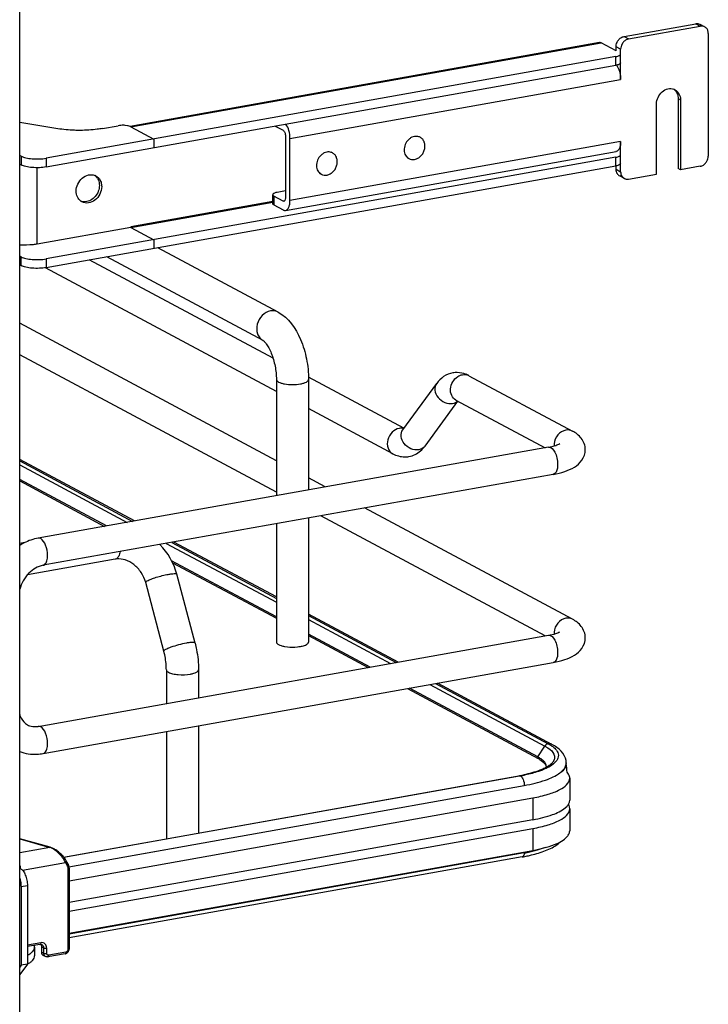
# Model space of a CAD drawing. Units: inches. Extents: x 0 to 17, y 0 to 11.
# Drawn here: x 5.3 to 6.3, y 5.8 to 7.2 of the extents above; entities that cross this region are included whole.
import ezdxf

# ---------------------------------------------------------------- set-up
doc = ezdxf.new("R2010")
doc.units = ezdxf.units.IN
doc.header["$LTSCALE"] = 0.935
doc.header["$MEASUREMENT"] = 0
doc.layers.get('0').update_dxf_attribs({"linetype": 'CONTINUOUS'})

msp = doc.modelspace()

# ---------------------------------------------------------------- linework, layer by layer
at = {"color": 7, "linetype": 'Continuous'}
for p, q in [((5.3381, 2.9728), (5.3381, 8.4735)), ((6.2019, 7.2143), (6.3044, 7.2326)), ((6.3171, 7.2282), (6.3106, 7.2317)), ((6.2084, 7.2108), (6.3109, 7.2291)), ((6.3223, 7.2186), (6.3223, 7.0435)), ((6.1666, 7.2056), (5.4958, 7.0859)), ((6.1905, 7.1937), (6.1691, 7.2051)), ((6.1905, 7.1937), (6.1905, 7.1998)), ((6.197, 7.1531), (6.197, 7.1963)), ((6.1902, 7.1857), (5.376, 7.0404)), ((5.376, 7.0279), (6.1902, 7.1732)), ((6.2792, 7.1257), (6.2792, 7.0257)), ((6.2825, 7.124), (6.2825, 7.0239)), ((6.2483, 7.0178), (6.2483, 7.1179)), ((5.3926, 7.0826), (5.3381, 7.0916)), ((5.4564, 7.0829), (5.4789, 7.0869)), ((5.492, 7.0869), (5.4889, 7.0873)), ((5.4958, 7.0859), (5.493, 7.0867)), ((5.4968, 7.0854), (5.4958, 7.0859)), ((5.4972, 7.0853), (5.4964, 7.0856)), ((5.4968, 7.0854), (5.5297, 7.0678)), ((5.7034, 7.0863), (5.7146, 7.0804)), ((5.5297, 7.0678), (5.5297, 7.0553)), ((5.7179, 7.0723), (5.7179, 6.9835)), ((5.7244, 6.98), (5.7244, 7.0688)), ((5.9106, 7.0703), (5.9091, 7.0711)), ((6.197, 7.0212), (6.197, 7.0643)), ((5.718, 6.9659), (6.1906, 7.0502)), ((5.7853, 7.0479), (5.7838, 7.0487)), ((6.1905, 7.0499), (6.19, 7.0501)), ((6.1905, 7.0499), (6.1905, 7.0502)), ((5.3401, 7.0434), (5.3381, 7.0444)), ((6.1902, 7.0419), (5.376, 6.8966)), ((5.8943, 7.0399), (5.8928, 7.0407)), ((5.3381, 7.0319), (5.3401, 7.0309)), ((5.376, 6.8841), (6.1902, 7.0294)), ((6.1905, 7.0247), (6.1905, 7.0294)), ((6.2825, 7.0239), (6.2792, 7.0257)), ((6.3109, 7.029), (6.2825, 7.0239)), ((5.7691, 7.0176), (5.7676, 7.0184)), ((6.2022, 7.0116), (6.1957, 7.0151)), ((6.2084, 7.0107), (6.2483, 7.0178)), ((5.7179, 6.9937), (5.7062, 6.9916)), ((5.6997, 6.9756), (5.6997, 6.9881)), ((5.7146, 6.9791), (5.7014, 6.9861)), ((5.7157, 6.9788), (5.7146, 6.9791)), ((5.7014, 6.9736), (5.7146, 6.9666)), ((5.4968, 6.9416), (5.363, 6.9177)), ((5.4968, 6.9423), (5.4968, 6.9416)), ((5.4968, 6.9416), (5.5297, 6.924)), ((5.5297, 6.924), (5.5297, 6.9115)), ((5.7076, 6.8206), (5.5357, 6.9126)), ((5.3401, 6.8996), (5.3381, 6.9006)), ((5.7003, 6.7545), (5.4376, 6.8951)), ((5.6859, 6.78), (5.4625, 6.8995)), ((5.3381, 6.8881), (5.3401, 6.8871)), ((5.705, 6.7072), (5.3749, 6.8839)), ((5.705, 6.6081), (5.3381, 6.8045)), ((5.705, 6.5634), (5.3381, 6.7597)), ((5.8871, 6.6545), (5.7509, 6.7274)), ((5.9802, 6.7297), (6.1281, 6.6505)), ((5.705, 6.7242), (5.705, 6.5582)), ((5.751, 6.7242), (5.751, 6.5664)), ((5.8856, 6.6525), (5.9341, 6.7187)), ((5.9175, 6.6292), (5.9644, 6.6934)), ((5.9616, 6.6949), (6.089, 6.6267)), ((5.8713, 6.6182), (5.751, 6.6826)), ((6.0937, 6.6276), (5.3646, 6.4975)), ((5.5024, 6.5221), (5.3381, 6.61)), ((5.3381, 6.6078), (5.4993, 6.5215)), ((6.1006, 6.5887), (5.3715, 6.4587)), ((5.4622, 6.5149), (5.3381, 6.5813)), ((5.3381, 6.5793), (5.4594, 6.5144)), ((5.7749, 6.5707), (5.751, 6.5835)), ((6.089, 6.3579), (5.7684, 6.5295)), ((6.1281, 6.3817), (5.8311, 6.5407)), ((5.705, 6.5182), (5.705, 6.349)), ((5.751, 6.5264), (5.751, 6.349)), ((5.3456, 6.4912), (5.3381, 6.4899)), ((5.5554, 6.4915), (5.705, 6.4114)), ((5.705, 6.4137), (5.5586, 6.492)), ((5.4746, 6.4675), (5.3491, 6.4451)), ((5.705, 6.385), (5.5553, 6.4651)), ((5.5566, 6.4624), (5.705, 6.383)), ((5.5887, 6.3476), (5.5627, 6.446)), ((5.5442, 6.3359), (5.5182, 6.4342)), ((5.8792, 6.3204), (5.751, 6.3891)), ((5.751, 6.3868), (5.8761, 6.3199)), ((5.839, 6.3133), (5.751, 6.3604)), ((5.3646, 6.2286), (6.0937, 6.3587)), ((5.751, 6.3584), (5.8362, 6.3128)), ((5.7165, 6.3428), (5.7209, 6.3422)), ((5.3715, 6.1898), (6.1006, 6.3199)), ((5.5477, 6.3095), (5.5477, 6.2613)), ((5.5937, 6.3095), (5.5937, 6.2695)), ((5.9323, 6.2898), (6.0935, 6.2037)), ((6.0988, 6.2029), (5.9353, 6.2904)), ((5.8923, 6.2827), (6.0791, 6.1827)), ((6.0788, 6.1849), (5.8951, 6.2832)), ((5.5477, 6.2212), (5.5477, 6.0681)), ((5.5937, 6.2294), (5.5937, 6.0763)), ((6.0935, 6.2037), (6.0976, 6.2013)), ((6.0815, 6.1814), (6.0855, 6.1785)), ((6.0855, 6.1785), (6.0871, 6.1771)), ((6.088, 6.1781), (6.0856, 6.1804)), ((6.0911, 6.1707), (6.0907, 6.1732)), ((6.098, 6.1728), (6.0942, 6.1705)), ((6.1011, 6.1751), (6.098, 6.1728)), ((6.119, 6.1731), (6.1181, 6.1704)), ((6.1192, 6.1763), (6.1192, 6.1755)), ((5.4009, 6.0419), (6.0524, 6.1581)), ((6.0537, 6.1578), (5.4012, 6.0414)), ((6.1243, 6.1546), (6.1243, 6.1233)), ((5.4086, 6.0081), (6.0717, 6.1264)), ((6.1239, 6.1205), (6.1243, 6.1233)), ((6.1179, 6.1122), (6.1205, 6.1147)), ((6.1243, 6.1108), (6.1239, 6.1136)), ((6.1243, 6.1108), (6.1243, 6.0795)), ((6.0717, 6.0952), (5.4086, 5.9769)), ((5.4086, 5.9644), (6.0717, 6.0827)), ((5.3819, 6.0558), (5.3381, 6.068)), ((5.5871, 6.0591), (5.4084, 6.0273)), ((5.4086, 5.9331), (6.0717, 6.0514)), ((6.0593, 6.0477), (5.4086, 5.9316)), ((6.0561, 6.042), (5.4086, 5.9265)), ((5.3381, 6.0289), (5.3392, 6.0291)), ((5.4086, 6.0261), (5.4086, 5.9104)), ((5.34, 5.9998), (5.34, 5.8872)), ((5.3491, 6.0014), (5.3491, 5.8889)), ((5.3671, 5.9171), (5.3491, 5.9139)), ((5.3594, 5.9131), (5.3594, 5.9006)), ((5.3671, 5.9171), (5.3681, 5.9172)), ((5.3681, 5.9172), (5.3687, 5.9163)), ((5.3681, 5.9172), (5.3697, 5.9168)), ((5.3693, 5.9136), (5.3693, 5.9061)), ((5.3748, 5.8997), (5.3719, 5.9013)), ((5.4029, 5.9035), (5.3785, 5.8991)), ((5.3491, 5.8889), (5.3381, 5.8739)), ((5.34, 5.8872), (5.3381, 5.8847)), ((5.3491, 5.8889), (5.34, 5.8872))]:
    msp.add_line(p, q, dxfattribs=at)
at = {"color": 9, "linetype": 'Continuous'}
for p, q in [((6.3044, 7.2326), (6.3109, 7.2291)), ((5.4972, 7.0853), (6.1691, 7.2051)), ((6.2019, 7.2143), (6.2084, 7.2108)), ((6.197, 7.1963), (6.1905, 7.1998)), ((6.1902, 7.1732), (6.1902, 7.1857)), ((5.7244, 7.0688), (6.197, 7.1531)), ((6.2792, 7.1257), (6.2825, 7.124)), ((6.197, 7.0643), (5.7244, 6.98)), ((5.3401, 7.0434), (5.3401, 7.0309)), ((5.376, 7.0404), (5.376, 7.0279)), ((6.1902, 7.0294), (6.1902, 7.0419)), ((5.363, 6.9177), (5.363, 7.0268)), ((6.1905, 7.0247), (6.197, 7.0212)), ((5.6997, 6.9784), (5.4968, 6.9422)), ((5.7014, 6.9861), (5.7014, 6.9736)), ((5.7167, 6.9794), (5.7146, 6.9791)), ((5.4972, 6.9414), (5.6997, 6.9776)), ((5.3401, 6.8871), (5.3401, 6.8996)), ((5.376, 6.8966), (5.376, 6.8841)), ((5.3381, 6.6022), (5.4915, 6.5201)), ((5.5476, 6.4901), (5.705, 6.4059)), ((5.4764, 6.4681), (5.4746, 6.4675)), ((5.751, 6.3812), (5.8682, 6.3185)), ((5.9244, 6.2884), (6.0887, 6.2005)), ((6.0788, 6.1849), (6.0887, 6.2005)), ((6.0887, 6.2005), (6.0929, 6.198)), ((6.0929, 6.198), (6.0964, 6.1954)), ((6.0788, 6.1849), (6.0785, 6.1839)), ((6.0524, 6.1581), (6.0535, 6.1579)), ((6.0558, 6.1559), (6.0564, 6.155)), ((5.4083, 6.028), (6.0593, 6.1442)), ((6.0593, 6.1442), (6.0593, 6.1434)), ((6.0717, 6.1264), (6.0717, 6.0952)), ((6.0717, 6.0827), (6.0717, 6.0514)), ((5.3381, 6.0677), (5.381, 6.0557)), ((5.381, 6.0557), (5.3381, 6.0481)), ((5.3819, 6.0558), (5.381, 6.0557)), ((5.3422, 6.023), (5.4034, 6.0339)), ((5.4034, 6.0339), (5.406, 6.0294)), ((5.407, 6.0252), (5.407, 5.9095)), ((5.34, 5.9998), (5.3491, 6.0014)), ((5.3682, 5.9195), (5.3491, 5.9161)), ((5.3723, 5.912), (5.3693, 5.9136)), ((5.3723, 5.912), (5.3723, 5.9045)), ((5.3767, 5.9041), (5.3767, 5.9116)), ((5.3723, 5.9045), (5.3693, 5.9061)), ((5.3748, 5.8997), (5.3748, 5.8997)), ((5.404, 5.9059), (5.3796, 5.9015))]:
    msp.add_line(p, q, dxfattribs=at)
at = {"color": 7, "linetype": 'Continuous'}
for points in [[(5.4046, 6.0364), (5.4042, 6.0371), (5.4034, 6.0384), (5.4026, 6.0397), (5.4016, 6.041), (5.4006, 6.0422), (5.3996, 6.0435), (5.3984, 6.0447), (5.3973, 6.0459), (5.3961, 6.047), (5.3949, 6.0481), (5.3936, 6.0492), (5.3923, 6.0502), (5.3911, 6.0511), (5.3898, 6.052), (5.3885, 6.0528), (5.3873, 6.0535), (5.386, 6.0542), (5.3848, 6.0547), (5.3837, 6.0552), (5.3825, 6.0556), (5.3819, 6.0558)], [(5.4086, 6.0261), (5.4086, 6.0263), (5.4086, 6.0271), (5.4085, 6.028), (5.4084, 6.0288), (5.4082, 6.0296), (5.4079, 6.0304), (5.4076, 6.0311), (5.4072, 6.0318), (5.4047, 6.0364)], [(5.4029, 5.9035), (5.4034, 5.9036), (5.404, 5.9038), (5.4046, 5.904), (5.4051, 5.9043), (5.4057, 5.9047), (5.4062, 5.905), (5.4066, 5.9055), (5.407, 5.906), (5.4074, 5.9065), (5.4078, 5.907), (5.408, 5.9076), (5.4083, 5.9082), (5.4084, 5.9088), (5.4086, 5.9094), (5.4086, 5.91), (5.4086, 5.9104)]]:
    msp.add_lwpolyline(points, dxfattribs=at)
for centre, radius, start, end in [((6.3128, 7.2202), 0.00906, 47.4019, 61.7729), ((6.1853, 7.2133), 0.0281, 280.1144, 280.6673), ((6.1739, 7.1609), 0.0214, 32.1738, 35.78), ((6.1712, 7.1592), 0.0245, 29.0379, 32.1881), ((6.265, 7.1281), 0.0136, 48.7982, 53.7284), ((6.2684, 7.1265), 0.0134, 61.8446, 69.716), ((6.2648, 7.1279), 0.0139, 42.8858, 48.7812), ((5.4873, 7.0604), 0.0269, 77.8218, 79.9154), ((5.905, 7.0599), 0.0118, 61.8712, 72.5659), ((5.7798, 7.0376), 0.0118, 61.8711, 72.5658), ((5.8999, 7.0503), 0.0118, 231.294, 241.8165), ((6.1853, 7.0695), 0.0281, 280.1144, 280.6616), ((6.1853, 7.057), 0.0281, 280.1144, 280.6611), ((5.4402, 7.0025), 0.0143, 61.869, 69.192), ((5.4359, 7.0033), 0.0158, 31.3029, 38.308), ((5.7746, 7.028), 0.0118, 231.2938, 241.8163), ((6.1999, 7.0231), 0.00906, 227.4019, 241.7729), ((6.2065, 7.0196), 0.00906, 227.4019, 241.7729), ((5.4339, 6.9906), 0.0143, 234.3765, 241.845), ((5.9629, 6.7004), 0.0338, 88.9255, 99.8953), ((5.9608, 6.6936), 0.041, 61.7886, 68.1998), ((5.4712, 6.4217), 0.0947, 14.8623, 44.8443), ((5.4793, 6.4413), 0.0266, 95.238, 100.0945), ((5.3597, 6.2557), 0.0275, 273.8966, 280.1458), ((6.0547, 6.1399), 0.051, 60.2608, 61.8558), ((6.0566, 6.1406), 0.0478, 58.5836, 61.9019), ((6.0974, 6.1763), 0.0218, 359.9945, 8.7569), ((6.0823, 6.1707), 0.00874, 356.6647, 359.982), ((6.1075, 6.1755), 0.0117, 348.4159, 359.9216), ((5.7363, 6.1277), 0.3859, 5.2606, 7.1158), ((6.0124, 6.3825), 0.2279, 280.1153, 280.4308), ((6.0144, 6.3715), 0.2167, 280.4221, 281.7316), ((6.0143, 6.3788), 0.2245, 280.0979, 281.9467), ((6.0222, 6.2617), 0.2171, 281.9402, 283.9491), ((6.0134, 6.2817), 0.2435, 280.111, 281.1022), ((6.0159, 6.2914), 0.2476, 280.0979, 281.9467), ((6.0159, 6.269), 0.2306, 281.1036, 281.9051)]:
    msp.add_arc(centre, radius, start, end, dxfattribs=at)
at = {"color": 9, "linetype": 'Continuous'}
for centre, radius, start, end in [((5.9739, 6.7179), 0.0134, 61.8321, 66.3769), ((5.8834, 6.639), 0.0156, 91.6325, 100.1372), ((6.1228, 6.6301), 0.021, 174.3361, 179.964), ((6.1218, 6.6301), 0.02, 179.9989, 182.0079), ((6.1228, 6.3612), 0.021, 174.3361, 179.964), ((6.1218, 6.3612), 0.02, 179.9989, 182.0079), ((6.1078, 6.1763), 0.0115, 359.2716, 359.9778), ((5.376, 6.0393), 0.0172, 69.2538, 72.8481), ((5.3953, 6.0919), 0.6654, 356.1893, 356.3184), ((5.2991, 6.0223), 0.0406, 4.0237, 9.6204)]:
    msp.add_arc(centre, radius, start, end, dxfattribs=at)
at = {"color": 7, "linetype": 'Continuous'}
for points, knots in [([(6.3044, 7.2326), (6.3049, 7.2327), (6.307, 7.2329), (6.3092, 7.2324), (6.3106, 7.2317)], [0, 0, 0, 0, 0.259022, 1, 1, 1, 1]), ([(6.3171, 7.2282), (6.3167, 7.2284), (6.3147, 7.2293), (6.3125, 7.2294), (6.3109, 7.2291)], [0, 0, 0, 0, 0.246251, 1, 1, 1, 1]), ([(6.3223, 7.2186), (6.3223, 7.2202), (6.3218, 7.2233), (6.3201, 7.2259), (6.319, 7.2269)], [0, 0, 0, 0, 0.518299, 1, 1, 1, 1]), ([(6.1905, 7.1998), (6.1905, 7.2006), (6.1908, 7.204), (6.1922, 7.2072), (6.1938, 7.2092)], [0, 0, 0, 0, 0.245983, 1, 1, 1, 1]), ([(6.1938, 7.2092), (6.1948, 7.2105), (6.1972, 7.2128), (6.2003, 7.2141), (6.2019, 7.2143)], [0, 0, 0, 0, 0.516107, 1, 1, 1, 1]), ([(6.2004, 7.2057), (6.1999, 7.205), (6.198, 7.2022), (6.197, 7.1988), (6.197, 7.1963)], [0, 0, 0, 0, 0.254362, 1, 1, 1, 1]), ([(6.2084, 7.2108), (6.2069, 7.2105), (6.2038, 7.2093), (6.2014, 7.207), (6.2004, 7.2057)], [0, 0, 0, 0, 0.483893, 1, 1, 1, 1]), ([(6.1968, 7.1767), (6.1968, 7.1758), (6.1942, 7.1739), (6.1919, 7.1735), (6.1902, 7.1732)], [0, 0, 0, 0, 0.347982, 1, 1, 1, 1]), ([(6.1905, 7.1857), (6.1921, 7.186), (6.1943, 7.1865), (6.1968, 7.1883), (6.1968, 7.1892)], [0, 0, 0, 0, 0.650629, 1, 1, 1, 1]), ([(6.1926, 7.1711), (6.1941, 7.1685), (6.1962, 7.1625), (6.197, 7.1563), (6.197, 7.1531)], [0, 0, 0, 0, 0.487215, 1, 1, 1, 1]), ([(6.2483, 7.1179), (6.2483, 7.1211), (6.2499, 7.1277), (6.2558, 7.1356), (6.2641, 7.1403), (6.2704, 7.14), (6.273, 7.1391)], [0, 0, 0, 0, 0.261759, 0.52635, 0.774254, 1, 1, 1, 1]), ([(6.2747, 7.1383), (6.2771, 7.137), (6.2812, 7.1327), (6.2825, 7.1269), (6.2825, 7.124)], [0, 0, 0, 0, 0.478851, 1, 1, 1, 1]), ([(6.2749, 7.1373), (6.2763, 7.1359), (6.2785, 7.1321), (6.2792, 7.1279), (6.2792, 7.1257)], [0, 0, 0, 0, 0.482918, 1, 1, 1, 1]), ([(5.4246, 7.0802), (5.4219, 7.0802), (5.4111, 7.0803), (5.4004, 7.0813), (5.3926, 7.0826)], [0, 0, 0, 0, 0.258622, 1, 1, 1, 1]), ([(5.4564, 7.0829), (5.4539, 7.0825), (5.4434, 7.0809), (5.4328, 7.0802), (5.4246, 7.0802)], [0, 0, 0, 0, 0.236451, 1, 1, 1, 1]), ([(5.4889, 7.0873), (5.488, 7.0874), (5.4847, 7.0876), (5.4813, 7.0874), (5.4789, 7.0869)], [0, 0, 0, 0, 0.254576, 1, 1, 1, 1]), ([(5.7146, 7.0804), (5.7151, 7.0801), (5.716, 7.0791), (5.7174, 7.0765), (5.7179, 7.074), (5.7179, 7.0723)], [0, 0, 0, 0, 0.190723, 0.437115, 1, 1, 1, 1]), ([(5.7244, 7.0688), (5.7244, 7.0725), (5.7234, 7.0796), (5.7206, 7.0863), (5.7186, 7.0891)], [0, 0, 0, 0, 0.524236, 1, 1, 1, 1]), ([(5.9023, 7.0714), (5.901, 7.0712), (5.8985, 7.0704), (5.894, 7.0675), (5.8895, 7.0621), (5.8874, 7.0553), (5.8876, 7.0499), (5.8883, 7.0474), (5.8888, 7.0462)], [0, 0, 0, 0, 0.118392, 0.242287, 0.500003, 0.75772, 0.881617, 1, 1, 1, 1]), ([(5.9086, 7.0711), (5.9076, 7.0714), (5.9055, 7.0718), (5.9033, 7.0717), (5.9023, 7.0715)], [0, 0, 0, 0, 0.491905, 1, 1, 1, 1]), ([(5.9026, 7.0388), (5.9043, 7.0391), (5.9075, 7.0403), (5.9117, 7.0436), (5.915, 7.0479), (5.917, 7.053), (5.9176, 7.0583), (5.9167, 7.0633), (5.9144, 7.0676), (5.9119, 7.0696), (5.9106, 7.0703)], [0, 0, 0, 0, 0.12219, 0.251411, 0.385044, 0.519024, 0.649178, 0.772566, 0.888671, 1, 1, 1, 1]), ([(6.197, 7.0643), (6.197, 7.0625), (6.1968, 7.0592), (6.1956, 7.0548), (6.1936, 7.0516), (6.1916, 7.0504), (6.1906, 7.0502)], [0, 0, 0, 0, 0.325017, 0.601777, 0.822257, 1, 1, 1, 1]), ([(5.777, 7.0491), (5.7758, 7.0489), (5.7733, 7.048), (5.7687, 7.0452), (5.7642, 7.0397), (5.7622, 7.033), (5.7623, 7.0276), (5.763, 7.025), (5.7635, 7.0239)], [0, 0, 0, 0, 0.118392, 0.242287, 0.500003, 0.75772, 0.881617, 1, 1, 1, 1]), ([(5.7833, 7.0488), (5.7823, 7.0491), (5.7802, 7.0495), (5.7781, 7.0493), (5.777, 7.0491)], [0, 0, 0, 0, 0.491905, 1, 1, 1, 1]), ([(5.3401, 7.0434), (5.3422, 7.0423), (5.3475, 7.0406), (5.3529, 7.0399), (5.356, 7.0396)], [0, 0, 0, 0, 0.435211, 1, 1, 1, 1]), ([(5.356, 7.0396), (5.3594, 7.0393), (5.3661, 7.0392), (5.3728, 7.0398), (5.376, 7.0404)], [0, 0, 0, 0, 0.511778, 1, 1, 1, 1]), ([(5.7774, 7.0164), (5.779, 7.0167), (5.7822, 7.018), (5.7864, 7.0212), (5.7897, 7.0256), (5.7917, 7.0307), (5.7923, 7.0359), (5.7914, 7.041), (5.7891, 7.0452), (5.7866, 7.0472), (5.7853, 7.0479)], [0, 0, 0, 0, 0.12219, 0.251411, 0.385044, 0.519024, 0.649178, 0.772566, 0.888671, 1, 1, 1, 1]), ([(5.8888, 7.0462), (5.8892, 7.0452), (5.8902, 7.0433), (5.8917, 7.0418), (5.8925, 7.0411)], [0, 0, 0, 0, 0.508133, 1, 1, 1, 1]), ([(5.8943, 7.0399), (5.8956, 7.0393), (5.8983, 7.0384), (5.9012, 7.0385), (5.9026, 7.0388)], [0, 0, 0, 0, 0.490901, 1, 1, 1, 1]), ([(6.1905, 7.0419), (6.1921, 7.0422), (6.1943, 7.0427), (6.1968, 7.0445), (6.1968, 7.0454)], [0, 0, 0, 0, 0.650644, 1, 1, 1, 1]), ([(6.319, 7.0341), (6.3195, 7.0348), (6.3214, 7.0376), (6.3223, 7.041), (6.3223, 7.0435)], [0, 0, 0, 0, 0.254362, 1, 1, 1, 1]), ([(5.356, 7.0271), (5.3529, 7.0274), (5.3475, 7.0281), (5.3422, 7.0298), (5.3401, 7.0309)], [0, 0, 0, 0, 0.564789, 1, 1, 1, 1]), ([(5.376, 7.0279), (5.3728, 7.0273), (5.3661, 7.0267), (5.3594, 7.0268), (5.356, 7.0271)], [0, 0, 0, 0, 0.488222, 1, 1, 1, 1]), ([(5.7635, 7.0239), (5.7639, 7.0229), (5.765, 7.021), (5.7665, 7.0194), (5.7673, 7.0188)], [0, 0, 0, 0, 0.508133, 1, 1, 1, 1]), ([(6.1968, 7.0329), (6.1968, 7.032), (6.1943, 7.0302), (6.1921, 7.0297), (6.1905, 7.0294)], [0, 0, 0, 0, 0.349354, 1, 1, 1, 1]), ([(6.1938, 7.0165), (6.1927, 7.0174), (6.191, 7.0201), (6.1905, 7.0231), (6.1905, 7.0247)], [0, 0, 0, 0, 0.481701, 1, 1, 1, 1]), ([(6.197, 7.0212), (6.197, 7.0196), (6.1976, 7.0166), (6.1993, 7.0139), (6.2004, 7.0129)], [0, 0, 0, 0, 0.518299, 1, 1, 1, 1]), ([(6.3109, 7.029), (6.3125, 7.0293), (6.3155, 7.0305), (6.3179, 7.0328), (6.319, 7.0341)], [0, 0, 0, 0, 0.483893, 1, 1, 1, 1]), ([(5.4188, 6.9934), (5.4188, 6.9968), (5.4205, 7.0039), (5.4269, 7.0124), (5.4358, 7.0173), (5.4425, 7.017), (5.4453, 7.0159)], [0, 0, 0, 0, 0.261935, 0.52657, 0.774374, 1, 1, 1, 1]), ([(5.447, 7.0152), (5.4496, 7.0138), (5.4525, 7.0107), (5.454, 7.007), (5.4544, 7.006)], [0, 0, 0, 0, 0.73779, 1, 1, 1, 1]), ([(5.4494, 7.0115), (5.4498, 7.0108), (5.4514, 7.0077), (5.452, 7.0042), (5.452, 7.0016)], [0, 0, 0, 0, 0.24145, 1, 1, 1, 1]), ([(5.7691, 7.0176), (5.7703, 7.0169), (5.7731, 7.0161), (5.7759, 7.0162), (5.7774, 7.0164)], [0, 0, 0, 0, 0.490901, 1, 1, 1, 1]), ([(6.2022, 7.0116), (6.2027, 7.0114), (6.2046, 7.0105), (6.2069, 7.0104), (6.2084, 7.0107)], [0, 0, 0, 0, 0.246251, 1, 1, 1, 1]), ([(5.4256, 6.979), (5.4234, 6.9806), (5.4199, 6.985), (5.4188, 6.9905), (5.4188, 6.9934)], [0, 0, 0, 0, 0.479985, 1, 1, 1, 1]), ([(5.4553, 6.9999), (5.4553, 6.9962), (5.4534, 6.9888), (5.4465, 6.9801), (5.4368, 6.9755), (5.4299, 6.9766), (5.4271, 6.9781)], [0, 0, 0, 0, 0.263892, 0.529471, 0.775753, 1, 1, 1, 1]), ([(5.452, 7.0016), (5.452, 6.9959), (5.4478, 6.9847), (5.4372, 6.9785), (5.4319, 6.9781)], [0, 0, 0, 0, 0.516009, 1, 1, 1, 1]), ([(5.7001, 6.9892), (5.7001, 6.9891), (5.6998, 6.9888), (5.6997, 6.9884), (5.6997, 6.9881)], [0, 0, 0, 0, 0.279985, 1, 1, 1, 1]), ([(5.6997, 6.9881), (5.6997, 6.9879), (5.6999, 6.987), (5.7008, 6.9864), (5.7014, 6.9861)], [0, 0, 0, 0, 0.195549, 1, 1, 1, 1]), ([(5.7062, 6.9916), (5.7049, 6.9914), (5.7028, 6.9909), (5.7007, 6.9899), (5.7001, 6.9892)], [0, 0, 0, 0, 0.598793, 1, 1, 1, 1]), ([(5.7179, 6.9835), (5.7179, 6.983), (5.7178, 6.9813), (5.7169, 6.979), (5.7157, 6.9788)], [0, 0, 0, 0, 0.336306, 1, 1, 1, 1]), ([(5.718, 6.9659), (5.719, 6.9661), (5.721, 6.9672), (5.723, 6.9705), (5.7242, 6.9749), (5.7244, 6.9782), (5.7244, 6.98)], [0, 0, 0, 0, 0.177691, 0.398189, 0.67496, 1, 1, 1, 1]), ([(5.7014, 6.9736), (5.7012, 6.9737), (5.7004, 6.9742), (5.6997, 6.975), (5.6997, 6.9756)], [0, 0, 0, 0, 0.326471, 1, 1, 1, 1]), ([(5.7146, 6.9666), (5.7149, 6.9664), (5.7159, 6.9659), (5.7172, 6.9657), (5.718, 6.9659)], [0, 0, 0, 0, 0.271565, 1, 1, 1, 1]), ([(5.363, 6.9177), (5.3611, 6.9174), (5.3529, 6.9162), (5.3445, 6.916), (5.3381, 6.9162)], [0, 0, 0, 0, 0.235999, 1, 1, 1, 1]), ([(5.3401, 6.8996), (5.3422, 6.8984), (5.3475, 6.8968), (5.3529, 6.896), (5.356, 6.8958)], [0, 0, 0, 0, 0.435211, 1, 1, 1, 1]), ([(5.356, 6.8958), (5.3594, 6.8955), (5.3661, 6.8954), (5.3728, 6.896), (5.376, 6.8966)], [0, 0, 0, 0, 0.511778, 1, 1, 1, 1]), ([(5.356, 6.8833), (5.3529, 6.8835), (5.3475, 6.8843), (5.3422, 6.8859), (5.3401, 6.8871)], [0, 0, 0, 0, 0.564789, 1, 1, 1, 1]), ([(5.376, 6.8841), (5.3728, 6.8835), (5.3661, 6.8829), (5.3594, 6.883), (5.356, 6.8833)], [0, 0, 0, 0, 0.488222, 1, 1, 1, 1]), ([(5.7076, 6.8206), (5.7224, 6.8126), (5.7386, 6.7883), (5.7489, 6.7537), (5.751, 6.734), (5.751, 6.7242)], [0, 0, 0, 0, 0.461635, 0.729406, 1, 1, 1, 1]), ([(5.6859, 6.78), (5.6864, 6.7797), (5.6881, 6.7782), (5.691, 6.7748), (5.6945, 6.7691), (5.6993, 6.7587), (5.7036, 6.7435), (5.705, 6.7306), (5.705, 6.7242)], [0, 0, 0, 0, 0.030334, 0.108354, 0.222327, 0.36119, 0.67847, 1, 1, 1, 1]), ([(5.9571, 6.7337), (5.9525, 6.7329), (5.9435, 6.7292), (5.9368, 6.7224), (5.9341, 6.7187)], [0, 0, 0, 0, 0.501897, 1, 1, 1, 1]), ([(6.1465, 6.624), (6.1465, 6.6298), (6.1422, 6.6412), (6.1329, 6.648), (6.1281, 6.6505)], [0, 0, 0, 0, 0.519181, 1, 1, 1, 1]), ([(6.0937, 6.6276), (6.0973, 6.6282), (6.1029, 6.6295), (6.1084, 6.6315), (6.1102, 6.6326)], [0, 0, 0, 0, 0.641568, 1, 1, 1, 1]), ([(5.8713, 6.6182), (5.8765, 6.6154), (5.8846, 6.6132), (5.8925, 6.6138), (5.8945, 6.6142)], [0, 0, 0, 0, 0.746378, 1, 1, 1, 1]), ([(6.1006, 6.5887), (6.1062, 6.5897), (6.1166, 6.5922), (6.1311, 6.5983), (6.143, 6.6083), (6.1465, 6.6187), (6.1465, 6.624)], [0, 0, 0, 0, 0.271645, 0.511718, 0.746396, 1, 1, 1, 1]), ([(5.3646, 6.4975), (5.3576, 6.4963), (5.3484, 6.4931), (5.3402, 6.4884), (5.3381, 6.4871)], [0, 0, 0, 0, 0.745846, 1, 1, 1, 1]), ([(5.3715, 6.4587), (5.3639, 6.4573), (5.3488, 6.4481), (5.3404, 6.433), (5.3381, 6.4244)], [0, 0, 0, 0, 0.465063, 1, 1, 1, 1]), ([(5.5182, 6.4342), (5.5169, 6.4392), (5.5125, 6.4488), (5.5022, 6.4601), (5.4898, 6.467), (5.4809, 6.4682), (5.4768, 6.4678)], [0, 0, 0, 0, 0.272162, 0.540716, 0.786994, 1, 1, 1, 1]), ([(6.1465, 6.3551), (6.1465, 6.3609), (6.1422, 6.3723), (6.1329, 6.3791), (6.1281, 6.3817)], [0, 0, 0, 0, 0.519181, 1, 1, 1, 1]), ([(6.0937, 6.3587), (6.0973, 6.3594), (6.1029, 6.3607), (6.1084, 6.3627), (6.1102, 6.3637)], [0, 0, 0, 0, 0.641568, 1, 1, 1, 1]), ([(5.5887, 6.3476), (5.5895, 6.3445), (5.5924, 6.332), (5.5937, 6.3191), (5.5937, 6.3095)], [0, 0, 0, 0, 0.251603, 1, 1, 1, 1]), ([(5.705, 6.349), (5.705, 6.3474), (5.7079, 6.3452), (5.7119, 6.3438), (5.7149, 6.3431), (5.7165, 6.3428)], [0, 0, 0, 0, 0.347346, 0.638412, 1, 1, 1, 1]), ([(5.7395, 6.3428), (5.7403, 6.343), (5.7432, 6.3436), (5.7461, 6.3444), (5.7479, 6.3454)], [0, 0, 0, 0, 0.288839, 1, 1, 1, 1]), ([(5.7479, 6.3454), (5.7484, 6.3457), (5.7497, 6.3465), (5.751, 6.3479), (5.751, 6.349)], [0, 0, 0, 0, 0.326675, 1, 1, 1, 1]), ([(6.1006, 6.3199), (6.1062, 6.3209), (6.1166, 6.3233), (6.1311, 6.3294), (6.143, 6.3394), (6.1465, 6.3498), (6.1465, 6.3551)], [0, 0, 0, 0, 0.271645, 0.511718, 0.746396, 1, 1, 1, 1]), ([(5.5477, 6.3095), (5.5477, 6.3116), (5.5473, 6.3205), (5.5459, 6.3294), (5.5442, 6.3359)], [0, 0, 0, 0, 0.242195, 1, 1, 1, 1]), ([(5.7209, 6.3422), (5.7256, 6.3417), (5.7319, 6.3417), (5.738, 6.3426), (5.7395, 6.3428)], [0, 0, 0, 0, 0.762377, 1, 1, 1, 1]), ([(5.3381, 6.2454), (5.3386, 6.2437), (5.341, 6.2378), (5.3455, 6.2328), (5.3495, 6.2307)], [0, 0, 0, 0, 0.284668, 1, 1, 1, 1]), ([(5.3495, 6.2307), (5.3503, 6.2302), (5.3541, 6.2285), (5.3584, 6.228), (5.3616, 6.2283)], [0, 0, 0, 0, 0.236581, 1, 1, 1, 1]), ([(5.3381, 6.1926), (5.346, 6.1897), (5.3575, 6.188), (5.3687, 6.1893), (5.3715, 6.1898)], [0, 0, 0, 0, 0.746172, 1, 1, 1, 1]), ([(6.0976, 6.2013), (6.0984, 6.2007), (6.1012, 6.1988), (6.1038, 6.1964), (6.1053, 6.1945)], [0, 0, 0, 0, 0.279992, 1, 1, 1, 1]), ([(6.119, 6.1796), (6.1182, 6.1846), (6.1125, 6.1944), (6.1036, 6.2003), (6.0988, 6.2029)], [0, 0, 0, 0, 0.48141, 1, 1, 1, 1]), ([(6.1053, 6.1945), (6.1068, 6.1924), (6.1091, 6.1873), (6.1071, 6.182), (6.1057, 6.1799)], [0, 0, 0, 0, 0.503961, 1, 1, 1, 1]), ([(6.0856, 6.1804), (6.0852, 6.1808), (6.0834, 6.1821), (6.0815, 6.1834), (6.08, 6.1842)], [0, 0, 0, 0, 0.231766, 1, 1, 1, 1]), ([(6.0871, 6.1771), (6.0876, 6.1765), (6.0894, 6.1745), (6.0907, 6.1719), (6.0907, 6.17)], [0, 0, 0, 0, 0.299568, 1, 1, 1, 1]), ([(6.0907, 6.1732), (6.0906, 6.1736), (6.09, 6.1754), (6.0889, 6.177), (6.088, 6.1781)], [0, 0, 0, 0, 0.231636, 1, 1, 1, 1]), ([(6.1057, 6.1799), (6.1054, 6.1795), (6.104, 6.1777), (6.1024, 6.1762), (6.1011, 6.1751)], [0, 0, 0, 0, 0.230525, 1, 1, 1, 1]), ([(6.0873, 6.1683), (6.0854, 6.1674), (6.0761, 6.1635), (6.0662, 6.1609), (6.0585, 6.1593)], [0, 0, 0, 0, 0.213622, 1, 1, 1, 1]), ([(6.0851, 6.1662), (6.0833, 6.1655), (6.0754, 6.1627), (6.0672, 6.1605), (6.0608, 6.1592)], [0, 0, 0, 0, 0.226869, 1, 1, 1, 1]), ([(6.0942, 6.1705), (6.0935, 6.1701), (6.0906, 6.1686), (6.0875, 6.1672), (6.0851, 6.1662)], [0, 0, 0, 0, 0.233991, 1, 1, 1, 1]), ([(6.0934, 6.1716), (6.093, 6.1714), (6.091, 6.1701), (6.0889, 6.1691), (6.0873, 6.1683)], [0, 0, 0, 0, 0.229365, 1, 1, 1, 1]), ([(6.0991, 6.1763), (6.0988, 6.1759), (6.0971, 6.1742), (6.0951, 6.1727), (6.0934, 6.1716)], [0, 0, 0, 0, 0.208921, 1, 1, 1, 1]), ([(6.1181, 6.1704), (6.1178, 6.1697), (6.1162, 6.1667), (6.1137, 6.1642), (6.1116, 6.1625)], [0, 0, 0, 0, 0.222743, 1, 1, 1, 1]), ([(6.1243, 6.1546), (6.1243, 6.1553), (6.1239, 6.1584), (6.1222, 6.1612), (6.1206, 6.163)], [0, 0, 0, 0, 0.230471, 1, 1, 1, 1]), ([(6.0717, 6.1264), (6.079, 6.1277), (6.0924, 6.1309), (6.1109, 6.1375), (6.1243, 6.1474), (6.1243, 6.1546)], [0, 0, 0, 0, 0.361563, 0.652603, 1, 1, 1, 1]), ([(6.1205, 6.1147), (6.1209, 6.1151), (6.1223, 6.1169), (6.1234, 6.1189), (6.1239, 6.1205)], [0, 0, 0, 0, 0.273468, 1, 1, 1, 1]), ([(6.0717, 6.0952), (6.0812, 6.0969), (6.0972, 6.1007), (6.1127, 6.1077), (6.1179, 6.1122)], [0, 0, 0, 0, 0.582658, 1, 1, 1, 1]), ([(6.0717, 6.0827), (6.079, 6.084), (6.0924, 6.0871), (6.1109, 6.0938), (6.1243, 6.1036), (6.1243, 6.1108)], [0, 0, 0, 0, 0.361563, 0.652603, 1, 1, 1, 1]), ([(6.1207, 6.0711), (6.1212, 6.0718), (6.1231, 6.0742), (6.1243, 6.0773), (6.1243, 6.0795)], [0, 0, 0, 0, 0.280469, 1, 1, 1, 1]), ([(6.0717, 6.0514), (6.0822, 6.0533), (6.0993, 6.0575), (6.116, 6.0657), (6.1207, 6.0711)], [0, 0, 0, 0, 0.59884, 1, 1, 1, 1]), ([(6.0771, 6.0468), (6.0839, 6.0487), (6.0961, 6.053), (6.1072, 6.0599), (6.1113, 6.0639)], [0, 0, 0, 0, 0.550205, 1, 1, 1, 1]), ([(6.0901, 6.0556), (6.0889, 6.0551), (6.0837, 6.0534), (6.0785, 6.0519), (6.0745, 6.0509)], [0, 0, 0, 0, 0.236191, 1, 1, 1, 1]), ([(6.0634, 6.0434), (6.0646, 6.0436), (6.0692, 6.0447), (6.0738, 6.0458), (6.0771, 6.0468)], [0, 0, 0, 0, 0.258234, 1, 1, 1, 1]), ([(5.3392, 6.0254), (5.3407, 6.0246), (5.3435, 6.0217), (5.3465, 6.016), (5.3486, 6.009), (5.3491, 6.0039), (5.3491, 6.0014)], [0, 0, 0, 0, 0.190221, 0.436008, 0.716542, 1, 1, 1, 1]), ([(5.3381, 6.0116), (5.339, 6.0087), (5.3398, 6.0048), (5.34, 6.0008), (5.34, 5.9998)], [0, 0, 0, 0, 0.754289, 1, 1, 1, 1]), ([(5.3491, 5.9014), (5.3506, 5.9022), (5.3534, 5.9038), (5.3567, 5.9067), (5.3589, 5.9098), (5.3594, 5.9121), (5.3594, 5.9131)], [0, 0, 0, 0, 0.320276, 0.586788, 0.807391, 1, 1, 1, 1]), ([(5.3594, 5.9131), (5.3594, 5.9138), (5.3593, 5.9146), (5.359, 5.9154), (5.3589, 5.9156)], [0, 0, 0, 0, 0.743829, 1, 1, 1, 1]), ([(5.3687, 5.9163), (5.3688, 5.9161), (5.3692, 5.9152), (5.3693, 5.9143), (5.3693, 5.9136)], [0, 0, 0, 0, 0.242453, 1, 1, 1, 1]), ([(5.3491, 5.8889), (5.3506, 5.8897), (5.3534, 5.8913), (5.3567, 5.8942), (5.3589, 5.8973), (5.3594, 5.8996), (5.3594, 5.9006)], [0, 0, 0, 0, 0.320292, 0.586798, 0.807387, 1, 1, 1, 1]), ([(5.3693, 5.9061), (5.3693, 5.9051), (5.3697, 5.9032), (5.3711, 5.9017), (5.3719, 5.9013)], [0, 0, 0, 0, 0.521141, 1, 1, 1, 1])]:
    msp.add_open_spline(points, degree=3, knots=knots, dxfattribs=at)
for points in [[(6.1691, 7.2051), (6.1683, 7.2055), (6.1674, 7.2057), (6.1666, 7.2056)], [(5.4453, 7.0159), (5.4464, 7.0151), (5.4474, 7.0141), (5.4483, 7.0131)], [(5.4544, 7.006), (5.455, 7.004), (5.4553, 7.0019), (5.4553, 6.9999)], [(5.4319, 6.9781), (5.4298, 6.978), (5.4276, 6.9783), (5.4256, 6.979)], [(5.4972, 6.9414), (5.497, 6.9415), (5.4968, 6.9419), (5.4969, 6.9421)], [(5.976, 6.7316), (5.9721, 6.7332), (5.9678, 6.7341), (5.9635, 6.7342)], [(5.9111, 6.6222), (5.9135, 6.6243), (5.9156, 6.6267), (5.9175, 6.6292)], [(5.8945, 6.6142), (5.9005, 6.6152), (5.9064, 6.6182), (5.9111, 6.6222)], [(6.1239, 6.1136), (6.1235, 6.1148), (6.123, 6.116), (6.1223, 6.1171)], [(5.3785, 5.8991), (5.3773, 5.8989), (5.3759, 5.8991), (5.3748, 5.8997)]]:
    msp.add_open_spline(points, degree=3, dxfattribs=at)
at = {"color": 9, "linetype": 'Continuous'}
for points, knots in [([(5.6967, 6.8222), (5.6923, 6.8214), (5.6836, 6.8163), (5.6765, 6.8037), (5.6765, 6.7914), (5.6808, 6.7837), (5.6841, 6.7809), (5.6859, 6.78)], [0, 0, 0, 0, 0.250216, 0.517665, 0.77068, 0.887751, 1, 1, 1, 1]), ([(5.7076, 6.8206), (5.7052, 6.8219), (5.7014, 6.8227), (5.6977, 6.8223), (5.6967, 6.8222)], [0, 0, 0, 0, 0.741209, 1, 1, 1, 1]), ([(5.9616, 6.6949), (5.959, 6.6963), (5.9545, 6.7013), (5.9531, 6.7112), (5.9564, 6.7212), (5.9613, 6.7265), (5.9642, 6.7284)], [0, 0, 0, 0, 0.224294, 0.470799, 0.736481, 1, 1, 1, 1]), ([(5.705, 6.7242), (5.705, 6.7226), (5.7079, 6.7204), (5.7119, 6.719), (5.7187, 6.7174), (5.728, 6.7168), (5.7357, 6.7173), (5.7395, 6.718)], [0, 0, 0, 0, 0.128441, 0.236048, 0.369688, 0.684753, 1, 1, 1, 1]), ([(5.7395, 6.718), (5.7411, 6.7183), (5.744, 6.719), (5.7481, 6.7204), (5.751, 6.7226), (5.751, 6.7242)], [0, 0, 0, 0, 0.36141, 0.652618, 1, 1, 1, 1]), ([(5.9341, 6.7187), (5.9321, 6.716), (5.9304, 6.7084), (5.9355, 6.6979), (5.945, 6.6906), (5.9532, 6.6894), (5.9569, 6.69)], [0, 0, 0, 0, 0.222305, 0.475074, 0.745533, 1, 1, 1, 1]), ([(5.8806, 6.6543), (5.8768, 6.6537), (5.8694, 6.6493), (5.8633, 6.6385), (5.8632, 6.6263), (5.8683, 6.6198), (5.8713, 6.6182)], [0, 0, 0, 0, 0.25125, 0.519751, 0.773745, 1, 1, 1, 1]), ([(5.9085, 6.6239), (5.9048, 6.6232), (5.8966, 6.6245), (5.8871, 6.6317), (5.882, 6.6422), (5.8837, 6.6498), (5.8856, 6.6525)], [0, 0, 0, 0, 0.25442, 0.524999, 0.777774, 1, 1, 1, 1]), ([(6.1188, 6.6519), (6.1145, 6.6511), (6.1061, 6.6458), (6.1023, 6.6368), (6.1018, 6.6322)], [0, 0, 0, 0, 0.485515, 1, 1, 1, 1]), ([(5.9175, 6.6292), (5.9159, 6.6271), (5.9129, 6.6249), (5.9094, 6.624), (5.9085, 6.6239)], [0, 0, 0, 0, 0.737707, 1, 1, 1, 1]), ([(6.0937, 6.6276), (6.0975, 6.6283), (6.1033, 6.6211), (6.1062, 6.6123), (6.107, 6.606), (6.107, 6.6029)], [0, 0, 0, 0, 0.384902, 0.685171, 1, 1, 1, 1]), ([(6.107, 6.6029), (6.107, 6.6011), (6.1068, 6.5961), (6.1041, 6.5894), (6.1006, 6.5887)], [0, 0, 0, 0, 0.336035, 1, 1, 1, 1]), ([(5.3779, 6.4728), (5.3779, 6.4778), (5.3763, 6.4865), (5.3715, 6.495), (5.3681, 6.4968)], [0, 0, 0, 0, 0.566011, 1, 1, 1, 1]), ([(5.3715, 6.4587), (5.3725, 6.4588), (5.3752, 6.4604), (5.3775, 6.4657), (5.3779, 6.4702), (5.3779, 6.4728)], [0, 0, 0, 0, 0.178225, 0.528997, 1, 1, 1, 1]), ([(5.4816, 6.4783), (5.4813, 6.4761), (5.4803, 6.4723), (5.4778, 6.469), (5.4764, 6.4681)], [0, 0, 0, 0, 0.573041, 1, 1, 1, 1]), ([(5.5205, 6.4365), (5.5222, 6.4375), (5.5265, 6.4393), (5.5363, 6.4427), (5.5446, 6.4448), (5.5504, 6.4458)], [0, 0, 0, 0, 0.186908, 0.44157, 1, 1, 1, 1]), ([(5.5504, 6.4458), (5.552, 6.4461), (5.5549, 6.4466), (5.5587, 6.4469), (5.5611, 6.4469), (5.5626, 6.4463), (5.5627, 6.446)], [0, 0, 0, 0, 0.394425, 0.701482, 0.903012, 1, 1, 1, 1]), ([(5.5182, 6.4342), (5.5181, 6.4346), (5.5189, 6.4356), (5.5198, 6.4361), (5.5205, 6.4365)], [0, 0, 0, 0, 0.330493, 1, 1, 1, 1]), ([(6.1188, 6.383), (6.1145, 6.3822), (6.1061, 6.3769), (6.1023, 6.3679), (6.1018, 6.3633)], [0, 0, 0, 0, 0.485515, 1, 1, 1, 1]), ([(6.0937, 6.3587), (6.0975, 6.3594), (6.1033, 6.3523), (6.1062, 6.3434), (6.107, 6.3371), (6.107, 6.334)], [0, 0, 0, 0, 0.384902, 0.685171, 1, 1, 1, 1]), ([(5.5763, 6.3475), (5.5726, 6.3468), (5.5652, 6.3451), (5.5564, 6.3424), (5.5502, 6.3401), (5.5469, 6.3385), (5.545, 6.3374), (5.5441, 6.3362), (5.5442, 6.3359)], [0, 0, 0, 0, 0.329658, 0.656542, 0.792187, 0.897401, 0.966395, 1, 1, 1, 1]), ([(5.5887, 6.3476), (5.5885, 6.348), (5.5871, 6.3485), (5.5847, 6.3485), (5.5808, 6.3482), (5.578, 6.3478), (5.5763, 6.3475)], [0, 0, 0, 0, 0.096942, 0.298431, 0.605576, 1, 1, 1, 1]), ([(6.107, 6.334), (6.107, 6.3322), (6.1068, 6.3272), (6.1041, 6.3205), (6.1006, 6.3199)], [0, 0, 0, 0, 0.336034, 1, 1, 1, 1]), ([(5.5477, 6.3095), (5.5477, 6.3091), (5.5481, 6.3075), (5.5496, 6.3065), (5.5508, 6.3059)], [0, 0, 0, 0, 0.195501, 1, 1, 1, 1]), ([(5.5508, 6.3059), (5.5526, 6.3049), (5.5573, 6.3035), (5.5678, 6.302), (5.5765, 6.3023), (5.5822, 6.3033)], [0, 0, 0, 0, 0.196775, 0.452077, 1, 1, 1, 1]), ([(5.5822, 6.3033), (5.5838, 6.3036), (5.5867, 6.3043), (5.5908, 6.3057), (5.5937, 6.3079), (5.5937, 6.3095)], [0, 0, 0, 0, 0.36159, 0.652581, 1, 1, 1, 1]), ([(5.3779, 6.2039), (5.3779, 6.209), (5.3763, 6.2177), (5.3715, 6.2261), (5.3681, 6.228)], [0, 0, 0, 0, 0.566011, 1, 1, 1, 1]), ([(5.3715, 6.1898), (5.3725, 6.19), (5.3752, 6.1915), (5.3775, 6.1968), (5.3779, 6.2013), (5.3779, 6.2039)], [0, 0, 0, 0, 0.178225, 0.528997, 1, 1, 1, 1]), ([(6.0964, 6.1954), (6.0992, 6.193), (6.1031, 6.1882), (6.1023, 6.1807), (6.1003, 6.1777), (6.0991, 6.1763)], [0, 0, 0, 0, 0.519564, 0.743864, 1, 1, 1, 1]), ([(6.1103, 6.1623), (6.1111, 6.1629), (6.1139, 6.1651), (6.1164, 6.1679), (6.1176, 6.1702)], [0, 0, 0, 0, 0.28163, 1, 1, 1, 1]), ([(6.0564, 6.155), (6.0569, 6.1542), (6.0586, 6.1509), (6.0593, 6.1471), (6.0593, 6.1442)], [0, 0, 0, 0, 0.231247, 1, 1, 1, 1]), ([(6.0593, 6.1442), (6.0696, 6.146), (6.0872, 6.1502), (6.1042, 6.1576), (6.1103, 6.1623)], [0, 0, 0, 0, 0.575877, 1, 1, 1, 1]), ([(5.4034, 6.0339), (5.4012, 6.0388), (5.3963, 6.0454), (5.3885, 6.0521), (5.3842, 6.0546), (5.3821, 6.0554)], [0, 0, 0, 0, 0.519788, 0.77936, 1, 1, 1, 1]), ([(5.4034, 6.0339), (5.4037, 6.0341), (5.4043, 6.0347), (5.405, 6.0358), (5.4047, 6.0364)], [0, 0, 0, 0, 0.303354, 1, 1, 1, 1]), ([(6.0593, 6.0477), (6.0592, 6.047), (6.0589, 6.0448), (6.0576, 6.0422), (6.0561, 6.042)], [0, 0, 0, 0, 0.331387, 1, 1, 1, 1]), ([(5.4072, 6.0319), (5.4073, 6.0317), (5.4074, 6.0311), (5.4069, 6.0302), (5.4063, 6.0297), (5.406, 6.0294)], [0, 0, 0, 0, 0.19114, 0.56385, 1, 1, 1, 1]), ([(5.406, 6.0294), (5.4061, 6.0291), (5.4068, 6.0278), (5.407, 6.0263), (5.407, 6.0252)], [0, 0, 0, 0, 0.243143, 1, 1, 1, 1]), ([(5.407, 6.0252), (5.4074, 6.0253), (5.408, 6.0254), (5.4086, 6.0258), (5.4086, 6.0261)], [0, 0, 0, 0, 0.623445, 1, 1, 1, 1]), ([(5.3682, 5.9195), (5.3682, 5.9192), (5.3682, 5.9183), (5.3677, 5.9172), (5.3671, 5.9171)], [0, 0, 0, 0, 0.336316, 1, 1, 1, 1]), ([(5.3767, 5.9116), (5.3767, 5.9128), (5.3764, 5.9151), (5.3745, 5.918), (5.3715, 5.9196), (5.3693, 5.9197), (5.3682, 5.9195)], [0, 0, 0, 0, 0.266535, 0.51423, 0.753276, 1, 1, 1, 1]), ([(5.3697, 5.9168), (5.3705, 5.9163), (5.3719, 5.9149), (5.3723, 5.913), (5.3723, 5.912)], [0, 0, 0, 0, 0.478813, 1, 1, 1, 1]), ([(5.3723, 5.912), (5.3725, 5.9118), (5.3732, 5.9116), (5.3747, 5.9114), (5.3759, 5.9115), (5.3767, 5.9116)], [0, 0, 0, 0, 0.196779, 0.452058, 1, 1, 1, 1]), ([(5.407, 5.9095), (5.407, 5.9087), (5.4064, 5.907), (5.4048, 5.906), (5.404, 5.9059)], [0, 0, 0, 0, 0.504513, 1, 1, 1, 1]), ([(5.4086, 5.9104), (5.4086, 5.9101), (5.408, 5.9097), (5.4074, 5.9096), (5.407, 5.9095)], [0, 0, 0, 0, 0.376552, 1, 1, 1, 1]), ([(5.3723, 5.9045), (5.3725, 5.9043), (5.3732, 5.9041), (5.3747, 5.9039), (5.3759, 5.904), (5.3767, 5.9041)], [0, 0, 0, 0, 0.196798, 0.452145, 1, 1, 1, 1]), ([(5.3723, 5.9045), (5.3723, 5.9042), (5.3723, 5.9033), (5.3726, 5.9024), (5.3729, 5.9018)], [0, 0, 0, 0, 0.258825, 1, 1, 1, 1]), ([(5.3729, 5.9018), (5.373, 5.9016), (5.3735, 5.9007), (5.3742, 5.9), (5.3748, 5.8997)], [0, 0, 0, 0, 0.257897, 1, 1, 1, 1]), ([(5.3796, 5.9015), (5.3792, 5.9014), (5.3785, 5.9014), (5.3775, 5.902), (5.3769, 5.903), (5.3767, 5.9037), (5.3767, 5.9041)], [0, 0, 0, 0, 0.246738, 0.485795, 0.733461, 1, 1, 1, 1]), ([(5.3785, 5.8991), (5.3787, 5.8992), (5.3791, 5.8994), (5.3795, 5.9003), (5.3796, 5.9011), (5.3796, 5.9015)], [0, 0, 0, 0, 0.178227, 0.529136, 1, 1, 1, 1]), ([(5.404, 5.9059), (5.404, 5.9056), (5.404, 5.9047), (5.4035, 5.9036), (5.4029, 5.9035)], [0, 0, 0, 0, 0.316274, 1, 1, 1, 1])]:
    msp.add_open_spline(points, degree=3, knots=knots, dxfattribs=at)
for points in [[(5.9642, 6.7284), (5.9662, 6.7297), (5.9685, 6.7307), (5.9709, 6.7311)], [(5.9709, 6.7311), (5.9736, 6.7316), (5.9767, 6.7313), (5.9792, 6.7302)], [(5.9569, 6.69), (5.9596, 6.6905), (5.9622, 6.6917), (5.9642, 6.6935)], [(5.8868, 6.6542), (5.8856, 6.6545), (5.8842, 6.6546), (5.8829, 6.6546)], [(6.1281, 6.6505), (6.1254, 6.652), (6.1219, 6.6525), (6.1188, 6.6519)], [(5.3681, 6.4968), (5.367, 6.4974), (5.3657, 6.4977), (5.3646, 6.4975)], [(6.1281, 6.3817), (6.1254, 6.3831), (6.1219, 6.3836), (6.1188, 6.383)], [(5.3681, 6.228), (5.367, 6.2285), (5.3657, 6.2288), (5.3646, 6.2286)], [(6.0932, 6.2036), (6.0914, 6.2033), (6.0897, 6.202), (6.0887, 6.2005)], [(6.0988, 6.2029), (6.0972, 6.2038), (6.0952, 6.204), (6.0935, 6.2037)], [(6.0785, 6.1839), (6.0785, 6.1834), (6.0787, 6.1827), (6.0791, 6.1827)], [(6.1176, 6.1702), (6.1186, 6.172), (6.1192, 6.1741), (6.1192, 6.1761)], [(6.0537, 6.1578), (6.0545, 6.1574), (6.0552, 6.1566), (6.0558, 6.1559)]]:
    msp.add_open_spline(points, degree=3, dxfattribs=at)

doc.saveas('drawing.dxf')
